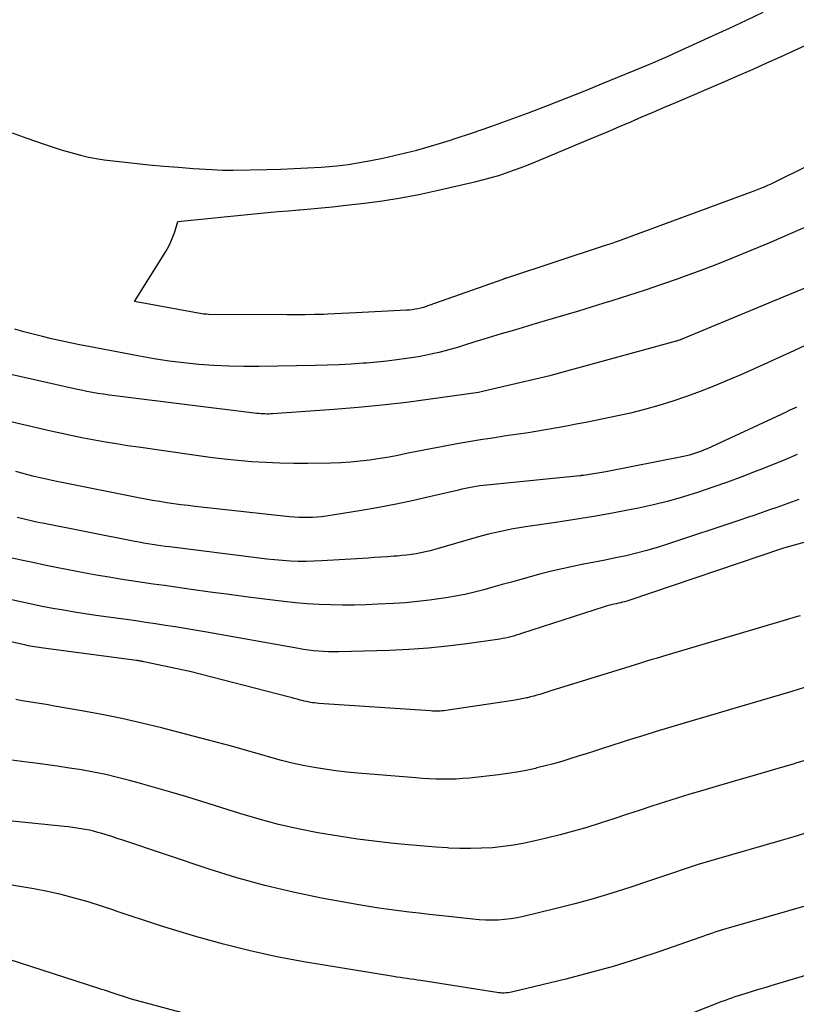
# Model space of a CAD drawing. Units: inches. Extents: x 2617517 to 2619650, y 1507206 to 1508947.
# Drawn here: x 2618195 to 2618238, y 1507413 to 1507468 of the extents above; entities that cross this region are included whole.
import ezdxf

# ---------------------------------------------------------------- set-up
doc = ezdxf.new("R2010")
doc.units = ezdxf.units.IN
doc.header["$MEASUREMENT"] = 0
doc.layers.add('Tile_2643_35_SE_contour_2ft', color=215, linetype='Continuous')

msp = doc.modelspace()

# ---------------------------------------------------------------- linework, layer by layer
at = {"layer": 'Tile_2643_35_SE_contour_2ft'}
for points in [[(2618194.148, 1507461.598, 7950), (2618194.962, 1507461.305, 7950), (2618195.934, 1507460.964, 7950), (2618196.265, 1507460.852, 7950), (2618196.598, 1507460.744, 7950), (2618196.932, 1507460.642, 7950), (2618197.269, 1507460.546, 7950), (2618197.943, 1507460.36, 7950), (2618198.379, 1507460.26, 7950), (2618198.598, 1507460.214, 7950), (2618198.818, 1507460.172, 7950), (2618199.038, 1507460.138, 7950), (2618199.26, 1507460.11, 7950), (2618200.922, 1507459.922, 7950), (2618201.736, 1507459.836, 7950), (2618202.55, 1507459.757, 7950), (2618203.365, 1507459.69, 7950), (2618204.182, 1507459.631, 7950), (2618205.225, 1507459.563, 7950), (2618205.52, 1507459.548, 7950), (2618205.815, 1507459.537, 7950), (2618206.111, 1507459.534, 7950), (2618206.406, 1507459.536, 7950), (2618208.269, 1507459.569, 7950), (2618209.021, 1507459.589, 7950), (2618209.773, 1507459.616, 7950), (2618210.524, 1507459.656, 7950), (2618211.274, 1507459.705, 7950), (2618211.502, 1507459.721, 7950), (2618212.137, 1507459.779, 7950), (2618212.77, 1507459.854, 7950), (2618213.399, 1507459.953, 7950), (2618214.026, 1507460.069, 7950), (2618214.683, 1507460.202, 7950), (2618215.633, 1507460.413, 7950), (2618216.577, 1507460.645, 7950), (2618217.513, 1507460.91, 7950), (2618218.443, 1507461.197, 7950), (2618218.642, 1507461.262, 7950), (2618219.664, 1507461.604, 7950), (2618220.684, 1507461.955, 7950), (2618221.699, 1507462.319, 7950), (2618222.711, 1507462.691, 7950), (2618222.771, 1507462.714, 7950), (2618223.809, 1507463.11, 7950), (2618224.844, 1507463.512, 7950), (2618225.876, 1507463.925, 7950), (2618226.904, 1507464.345, 7950), (2618229.429, 1507465.389, 7950), (2618229.775, 1507465.534, 7950), (2618230.12, 1507465.682, 7950), (2618230.463, 1507465.834, 7950), (2618230.806, 1507465.987, 7950), (2618232.963, 1507466.97, 7950), (2618233.901, 1507467.401, 7950), (2618234.838, 1507467.836, 7950), (2618235.772, 1507468.278, 7950)], [(2618243.341, 1507462.286, 7952), (2618236.557, 1507458.938, 7952), (2618236.372, 1507458.848, 7952), (2618236.186, 1507458.761, 7952), (2618235.999, 1507458.675, 7952), (2618235.81, 1507458.592, 7952), (2618235.621, 1507458.512, 7952), (2618235.43, 1507458.434, 7952), (2618235.239, 1507458.36, 7952), (2618235.046, 1507458.287, 7952), (2618227.644, 1507455.572, 7952), (2618227.557, 1507455.541, 7952), (2618227.47, 1507455.51, 7952), (2618227.383, 1507455.479, 7952), (2618227.296, 1507455.449, 7952), (2618227.209, 1507455.42, 7952), (2618227.121, 1507455.391, 7952), (2618227.034, 1507455.362, 7952), (2618226.946, 1507455.333, 7952), (2618221.542, 1507453.556, 7952), (2618221.525, 1507453.55, 7952), (2618221.508, 1507453.545, 7952), (2618221.492, 1507453.539, 7952), (2618221.475, 1507453.533, 7952), (2618221.407, 1507453.51, 7952), (2618221.391, 1507453.504, 7952), (2618221.374, 1507453.498, 7952), (2618221.357, 1507453.492, 7952), (2618221.34, 1507453.486, 7952), (2618217.246, 1507452.032, 7952), (2618217.095, 1507451.982, 7952), (2618216.943, 1507451.935, 7952), (2618216.79, 1507451.894, 7952), (2618216.635, 1507451.858, 7952), (2618216.477, 1507451.827, 7952), (2618216.32, 1507451.802, 7952), (2618216.162, 1507451.785, 7952), (2618216.003, 1507451.773, 7952), (2618213.193, 1507451.625, 7952), (2618212.805, 1507451.605, 7952), (2618212.417, 1507451.587, 7952), (2618212.029, 1507451.57, 7952), (2618211.64, 1507451.555, 7952), (2618211.407, 1507451.546, 7952), (2618210.901, 1507451.53, 7952), (2618210.396, 1507451.52, 7952), (2618209.89, 1507451.515, 7952), (2618209.385, 1507451.515, 7952), (2618205.029, 1507451.546, 7952), (2618204.936, 1507451.549, 7952), (2618204.844, 1507451.555, 7952), (2618204.752, 1507451.566, 7952), (2618204.66, 1507451.58, 7952), (2618200.94, 1507452.26, 7952), (2618202.671, 1507455.029, 7952), (2618202.819, 1507455.289, 7952), (2618202.953, 1507455.555, 7952), (2618203.066, 1507455.832, 7952), (2618203.165, 1507456.114, 7952), (2618203.34, 1507456.69, 7952), (2618207.756, 1507457.13, 7952), (2618208.324, 1507457.184, 7952), (2618208.893, 1507457.237, 7952), (2618209.461, 1507457.284, 7952), (2618210.03, 1507457.329, 7952), (2618210.097, 1507457.335, 7952), (2618210.699, 1507457.384, 7952), (2618211.301, 1507457.438, 7952), (2618211.902, 1507457.5, 7952), (2618212.502, 1507457.567, 7952), (2618213.672, 1507457.704, 7952), (2618214.679, 1507457.84, 7952), (2618215.683, 1507457.997, 7952), (2618216.681, 1507458.187, 7952), (2618217.675, 1507458.399, 7952), (2618219.857, 1507458.902, 7952), (2618220.279, 1507459.006, 7952), (2618220.699, 1507459.119, 7952), (2618221.115, 1507459.244, 7952), (2618221.528, 1507459.378, 7952), (2618221.938, 1507459.523, 7952), (2618222.347, 1507459.673, 7952), (2618222.752, 1507459.831, 7952), (2618223.154, 1507459.995, 7952), (2618225.919, 1507461.149, 7952), (2618226.546, 1507461.412, 7952), (2618227.173, 1507461.677, 7952), (2618227.799, 1507461.943, 7952), (2618228.424, 1507462.21, 7952), (2618229.049, 1507462.478, 7952), (2618229.674, 1507462.746, 7952), (2618230.299, 1507463.015, 7952), (2618230.924, 1507463.283, 7952), (2618233.676, 1507464.464, 7952), (2618234.439, 1507464.796, 7952), (2618235.201, 1507465.13, 7952), (2618235.96, 1507465.471, 7952), (2618236.717, 1507465.815, 7952), (2618238.122, 1507466.46, 7952)], [(2618238.064, 1507456.357, 7950), (2618237.134, 1507455.948, 7950), (2618236.2, 1507455.549, 7950), (2618235.072, 1507455.075, 7950), (2618234.109, 1507454.68, 7950), (2618233.142, 1507454.296, 7950), (2618232.169, 1507453.926, 7950), (2618231.191, 1507453.568, 7950), (2618231.05, 1507453.518, 7950), (2618230.138, 1507453.199, 7950), (2618229.223, 1507452.887, 7950), (2618228.304, 1507452.589, 7950), (2618227.383, 1507452.297, 7950), (2618226.944, 1507452.162, 7950), (2618226.239, 1507451.946, 7950), (2618225.534, 1507451.732, 7950), (2618224.829, 1507451.52, 7950), (2618224.122, 1507451.311, 7950), (2618223.682, 1507451.181, 7950), (2618223.195, 1507451.037, 7950), (2618222.709, 1507450.894, 7950), (2618222.223, 1507450.749, 7950), (2618221.736, 1507450.605, 7950), (2618221.251, 1507450.46, 7950), (2618220.765, 1507450.313, 7950), (2618220.279, 1507450.166, 7950), (2618219.795, 1507450.017, 7950), (2618219.164, 1507449.822, 7950), (2618218.824, 1507449.72, 7950), (2618218.482, 1507449.622, 7950), (2618218.139, 1507449.528, 7950), (2618217.795, 1507449.438, 7950), (2618217.449, 1507449.356, 7950), (2618217.102, 1507449.281, 7950), (2618216.753, 1507449.216, 7950), (2618216.402, 1507449.158, 7950), (2618216.01, 1507449.099, 7950), (2618215.462, 1507449.023, 7950), (2618214.912, 1507448.955, 7950), (2618214.361, 1507448.899, 7950), (2618213.81, 1507448.851, 7950), (2618213.595, 1507448.835, 7950), (2618212.935, 1507448.791, 7950), (2618212.275, 1507448.754, 7950), (2618211.614, 1507448.729, 7950), (2618210.953, 1507448.711, 7950), (2618207.822, 1507448.654, 7950), (2618206.99, 1507448.652, 7950), (2618206.159, 1507448.668, 7950), (2618205.329, 1507448.711, 7950), (2618204.5, 1507448.773, 7950), (2618203.673, 1507448.859, 7950), (2618202.848, 1507448.962, 7950), (2618202.026, 1507449.088, 7950), (2618201.207, 1507449.231, 7950), (2618198.403, 1507449.76, 7950), (2618197.886, 1507449.861, 7950), (2618197.369, 1507449.968, 7950), (2618196.854, 1507450.081, 7950), (2618196.341, 1507450.199, 7950), (2618195.828, 1507450.323, 7950), (2618195.317, 1507450.452, 7950), (2618194.806, 1507450.585, 7950), (2618194.297, 1507450.723, 7950)], [(2618240.007, 1507453.797, 7948), (2618236.91, 1507452.51, 7948), (2618231.226, 1507450.16, 7948), (2618231.203, 1507450.151, 7948), (2618231.18, 1507450.142, 7948), (2618231.157, 1507450.133, 7948), (2618231.134, 1507450.124, 7948), (2618231.041, 1507450.091, 7948), (2618231.017, 1507450.083, 7948), (2618230.994, 1507450.075, 7948), (2618230.97, 1507450.068, 7948), (2618230.946, 1507450.061, 7948), (2618225.28, 1507448.52, 7948), (2618223.993, 1507448.163, 7948), (2618223.952, 1507448.151, 7948), (2618220.212, 1507447.281, 7948), (2618220.063, 1507447.24, 7948), (2618219.989, 1507447.224, 7948), (2618217.328, 1507446.844, 7948), (2618215.996, 1507446.668, 7948), (2618214.662, 1507446.511, 7948), (2618213.325, 1507446.384, 7948), (2618211.986, 1507446.275, 7948), (2618208.586, 1507446.035, 7948), (2618208.477, 1507446.029, 7948), (2618208.367, 1507446.026, 7948), (2618208.258, 1507446.026, 7948), (2618208.149, 1507446.029, 7948), (2618208.04, 1507446.034, 7948), (2618207.931, 1507446.042, 7948), (2618207.823, 1507446.052, 7948), (2618207.715, 1507446.064, 7948), (2618200.146, 1507446.989, 7948), (2618199.836, 1507447.03, 7948), (2618199.526, 1507447.073, 7948), (2618199.216, 1507447.12, 7948), (2618198.907, 1507447.17, 7948), (2618198.599, 1507447.225, 7948), (2618198.291, 1507447.283, 7948), (2618197.985, 1507447.346, 7948), (2618197.679, 1507447.412, 7948), (2618193.505, 1507448.343, 7948)], [(2618238.442, 1507449.984, 7946), (2618237.465, 1507449.529, 7946), (2618236.486, 1507449.078, 7946), (2618235.995, 1507448.854, 7946), (2618235.258, 1507448.523, 7946), (2618234.519, 1507448.197, 7946), (2618233.776, 1507447.88, 7946), (2618233.031, 1507447.568, 7946), (2618232.279, 1507447.272, 7946), (2618231.522, 1507446.993, 7946), (2618230.756, 1507446.739, 7946), (2618229.984, 1507446.501, 7946), (2618229.198, 1507446.284, 7946), (2618228.413, 1507446.082, 7946), (2618227.624, 1507445.901, 7946), (2618226.831, 1507445.734, 7946), (2618225.942, 1507445.559, 7946), (2618225.41, 1507445.456, 7946), (2618224.876, 1507445.356, 7946), (2618224.342, 1507445.26, 7946), (2618223.807, 1507445.168, 7946), (2618223.272, 1507445.08, 7946), (2618222.736, 1507444.993, 7946), (2618222.2, 1507444.911, 7946), (2618221.663, 1507444.831, 7946), (2618221.42, 1507444.795, 7946), (2618220.762, 1507444.696, 7946), (2618220.105, 1507444.592, 7946), (2618219.449, 1507444.482, 7946), (2618218.794, 1507444.367, 7946), (2618217.934, 1507444.212, 7946), (2618217.449, 1507444.123, 7946), (2618216.966, 1507444.03, 7946), (2618216.483, 1507443.933, 7946), (2618216.001, 1507443.833, 7946), (2618215.518, 1507443.736, 7946), (2618215.034, 1507443.646, 7946), (2618214.549, 1507443.566, 7946), (2618214.062, 1507443.493, 7946), (2618213.968, 1507443.48, 7946), (2618213.432, 1507443.415, 7946), (2618212.896, 1507443.363, 7946), (2618212.358, 1507443.331, 7946), (2618211.818, 1507443.311, 7946), (2618210.531, 1507443.287, 7946), (2618209.756, 1507443.285, 7946), (2618208.983, 1507443.298, 7946), (2618208.21, 1507443.334, 7946), (2618207.437, 1507443.386, 7946), (2618206.666, 1507443.456, 7946), (2618205.896, 1507443.535, 7946), (2618205.127, 1507443.628, 7946), (2618204.359, 1507443.73, 7946), (2618201.159, 1507444.183, 7946), (2618200.548, 1507444.274, 7946), (2618199.937, 1507444.369, 7946), (2618199.328, 1507444.473, 7946), (2618198.719, 1507444.582, 7946), (2618198.113, 1507444.698, 7946), (2618197.507, 1507444.82, 7946), (2618196.903, 1507444.949, 7946), (2618196.3, 1507445.083, 7946), (2618194.005, 1507445.61, 7946)], [(2618237.618, 1507446.414, 7944), (2618237.495, 1507446.353, 7944), (2618237.372, 1507446.293, 7944), (2618237.248, 1507446.234, 7944), (2618237.125, 1507446.176, 7944), (2618237.001, 1507446.117, 7944), (2618236.877, 1507446.059, 7944), (2618236.753, 1507446.001, 7944), (2618232.662, 1507444.107, 7944), (2618232.503, 1507444.037, 7944), (2618232.343, 1507443.97, 7944), (2618232.181, 1507443.908, 7944), (2618232.017, 1507443.85, 7944), (2618231.851, 1507443.798, 7944), (2618231.684, 1507443.751, 7944), (2618231.516, 1507443.709, 7944), (2618231.346, 1507443.673, 7944), (2618227.04, 1507442.83, 7944), (2618225.806, 1507442.631, 7944), (2618225.789, 1507442.628, 7944), (2618225.773, 1507442.625, 7944), (2618225.755, 1507442.623, 7944), (2618225.738, 1507442.621, 7944), (2618225.671, 1507442.613, 7944), (2618225.654, 1507442.611, 7944), (2618225.637, 1507442.609, 7944), (2618225.62, 1507442.607, 7944), (2618225.603, 1507442.605, 7944), (2618220.454, 1507442.089, 7944), (2618220.255, 1507442.066, 7944), (2618220.057, 1507442.041, 7944), (2618219.859, 1507442.01, 7944), (2618219.662, 1507441.977, 7944), (2618219.465, 1507441.939, 7944), (2618219.269, 1507441.9, 7944), (2618219.073, 1507441.857, 7944), (2618218.878, 1507441.812, 7944), (2618217.357, 1507441.451, 7944), (2618216.399, 1507441.236, 7944), (2618215.439, 1507441.034, 7944), (2618214.474, 1507440.854, 7944), (2618213.506, 1507440.688, 7944), (2618211.553, 1507440.376, 7944), (2618211.301, 1507440.342, 7944), (2618211.048, 1507440.314, 7944), (2618210.794, 1507440.298, 7944), (2618210.539, 1507440.29, 7944), (2618210.284, 1507440.291, 7944), (2618210.03, 1507440.299, 7944), (2618209.776, 1507440.316, 7944), (2618209.522, 1507440.339, 7944), (2618204.296, 1507440.906, 7944), (2618203.901, 1507440.952, 7944), (2618203.507, 1507441.001, 7944), (2618203.113, 1507441.055, 7944), (2618202.72, 1507441.113, 7944), (2618202.327, 1507441.176, 7944), (2618201.936, 1507441.242, 7944), (2618201.545, 1507441.314, 7944), (2618201.154, 1507441.389, 7944), (2618196.721, 1507442.273, 7944), (2618196.381, 1507442.343, 7944), (2618196.042, 1507442.417, 7944), (2618195.704, 1507442.494, 7944), (2618195.366, 1507442.575, 7944), (2618195.029, 1507442.661, 7944), (2618194.694, 1507442.749, 7944), (2618194.359, 1507442.842, 7944)], [(2618237.651, 1507443.777, 7942), (2618236.961, 1507443.497, 7942), (2618236.271, 1507443.219, 7942), (2618235.581, 1507442.943, 7942), (2618235.378, 1507442.862, 7942), (2618234.582, 1507442.553, 7942), (2618233.784, 1507442.253, 7942), (2618232.98, 1507441.968, 7942), (2618232.172, 1507441.692, 7942), (2618231.348, 1507441.435, 7942), (2618230.524, 1507441.201, 7942), (2618229.693, 1507440.998, 7942), (2618228.856, 1507440.817, 7942), (2618228.459, 1507440.738, 7942), (2618227.419, 1507440.541, 7942), (2618226.376, 1507440.354, 7942), (2618225.33, 1507440.184, 7942), (2618224.283, 1507440.024, 7942), (2618222.601, 1507439.78, 7942), (2618222.255, 1507439.726, 7942), (2618221.91, 1507439.667, 7942), (2618221.566, 1507439.6, 7942), (2618221.223, 1507439.529, 7942), (2618220.881, 1507439.45, 7942), (2618220.541, 1507439.367, 7942), (2618220.202, 1507439.278, 7942), (2618219.865, 1507439.184, 7942), (2618217.565, 1507438.525, 7942), (2618217.31, 1507438.457, 7942), (2618217.052, 1507438.394, 7942), (2618216.794, 1507438.341, 7942), (2618216.533, 1507438.293, 7942), (2618216.271, 1507438.253, 7942), (2618216.009, 1507438.218, 7942), (2618215.746, 1507438.189, 7942), (2618215.482, 1507438.164, 7942), (2618215.3, 1507438.15, 7942), (2618214.945, 1507438.122, 7942), (2618214.59, 1507438.096, 7942), (2618214.235, 1507438.072, 7942), (2618213.879, 1507438.049, 7942), (2618211.309, 1507437.89, 7942), (2618210.874, 1507437.871, 7942), (2618210.439, 1507437.862, 7942), (2618210.003, 1507437.868, 7942), (2618209.568, 1507437.884, 7942), (2618209.133, 1507437.912, 7942), (2618208.698, 1507437.947, 7942), (2618208.265, 1507437.991, 7942), (2618207.832, 1507438.041, 7942), (2618202.872, 1507438.668, 7942), (2618202.632, 1507438.699, 7942), (2618202.392, 1507438.732, 7942), (2618202.152, 1507438.765, 7942), (2618201.912, 1507438.801, 7942), (2618201.673, 1507438.839, 7942), (2618201.434, 1507438.878, 7942), (2618201.195, 1507438.921, 7942), (2618200.958, 1507438.967, 7942), (2618195.831, 1507439.977, 7942), (2618195.597, 1507440.025, 7942), (2618195.363, 1507440.075, 7942), (2618195.13, 1507440.128, 7942), (2618194.898, 1507440.184, 7942), (2618194.666, 1507440.243, 7942), (2618194.435, 1507440.304, 7942)], [(2618237.742, 1507441.285, 7940), (2618237.335, 1507441.143, 7940), (2618236.927, 1507441.001, 7940), (2618236.519, 1507440.858, 7940), (2618236.112, 1507440.715, 7940), (2618235.705, 1507440.572, 7940), (2618235.296, 1507440.43, 7940), (2618234.888, 1507440.291, 7940), (2618234.479, 1507440.153, 7940), (2618230.466, 1507438.813, 7940), (2618229.898, 1507438.633, 7940), (2618229.326, 1507438.465, 7940), (2618228.749, 1507438.316, 7940), (2618228.169, 1507438.179, 7940), (2618227.586, 1507438.054, 7940), (2618227.002, 1507437.933, 7940), (2618226.417, 1507437.819, 7940), (2618225.83, 1507437.709, 7940), (2618225.811, 1507437.705, 7940), (2618225.217, 1507437.588, 7940), (2618224.625, 1507437.462, 7940), (2618224.036, 1507437.32, 7940), (2618223.449, 1507437.168, 7940), (2618222.337, 1507436.865, 7940), (2618221.822, 1507436.724, 7940), (2618221.307, 1507436.582, 7940), (2618220.793, 1507436.44, 7940), (2618220.279, 1507436.297, 7940), (2618219.763, 1507436.162, 7940), (2618219.244, 1507436.041, 7940), (2618218.722, 1507435.938, 7940), (2618218.196, 1507435.847, 7940), (2618217.931, 1507435.806, 7940), (2618217.27, 1507435.715, 7940), (2618216.608, 1507435.637, 7940), (2618215.943, 1507435.579, 7940), (2618215.277, 1507435.534, 7940), (2618214.421, 1507435.49, 7940), (2618213.768, 1507435.464, 7940), (2618213.116, 1507435.447, 7940), (2618212.463, 1507435.446, 7940), (2618211.81, 1507435.453, 7940), (2618211.157, 1507435.478, 7940), (2618210.506, 1507435.516, 7940), (2618209.856, 1507435.574, 7940), (2618209.207, 1507435.644, 7940), (2618208.293, 1507435.756, 7940), (2618207.239, 1507435.889, 7940), (2618206.185, 1507436.025, 7940), (2618205.132, 1507436.168, 7940), (2618204.08, 1507436.313, 7940), (2618203.201, 1507436.438, 7940), (2618202.589, 1507436.525, 7940), (2618201.976, 1507436.613, 7940), (2618201.364, 1507436.701, 7940), (2618200.753, 1507436.79, 7940), (2618200.142, 1507436.884, 7940), (2618199.531, 1507436.983, 7940), (2618198.923, 1507437.09, 7940), (2618198.315, 1507437.202, 7940), (2618196.603, 1507437.53, 7940), (2618195.949, 1507437.659, 7940), (2618195.297, 1507437.795, 7940), (2618194.647, 1507437.938, 7940), (2618193.998, 1507438.088, 7940)], [(2618238.01, 1507438.92, 7938), (2618236.891, 1507438.589, 7938), (2618236.842, 1507438.578, 7938), (2618228.316, 1507435.706, 7938), (2618228.203, 1507435.669, 7938), (2618228.089, 1507435.635, 7938), (2618227.974, 1507435.604, 7938), (2618227.859, 1507435.574, 7938), (2618227.74, 1507435.546, 7938), (2618227.627, 1507435.52, 7938), (2618227.514, 1507435.494, 7938), (2618227.401, 1507435.47, 7938), (2618227.288, 1507435.443, 7938), (2618227.175, 1507435.415, 7938), (2618227.064, 1507435.383, 7938), (2618226.953, 1507435.349, 7938), (2618222.378, 1507433.867, 7938), (2618222.229, 1507433.82, 7938), (2618222.08, 1507433.775, 7938), (2618221.93, 1507433.731, 7938), (2618221.779, 1507433.688, 7938), (2618221.628, 1507433.65, 7938), (2618221.476, 1507433.615, 7938), (2618221.323, 1507433.586, 7938), (2618221.169, 1507433.561, 7938), (2618219.345, 1507433.301, 7938), (2618218.277, 1507433.167, 7938), (2618217.208, 1507433.058, 7938), (2618216.134, 1507432.985, 7938), (2618215.06, 1507432.936, 7938), (2618212.25, 1507432.856, 7938), (2618211.97, 1507432.853, 7938), (2618211.691, 1507432.857, 7938), (2618211.411, 1507432.87, 7938), (2618211.132, 1507432.89, 7938), (2618210.854, 1507432.918, 7938), (2618210.576, 1507432.951, 7938), (2618210.299, 1507432.992, 7938), (2618210.023, 1507433.037, 7938), (2618204.825, 1507433.96, 7938), (2618204.282, 1507434.054, 7938), (2618203.739, 1507434.147, 7938), (2618203.195, 1507434.236, 7938), (2618202.65, 1507434.322, 7938), (2618202.106, 1507434.406, 7938), (2618201.56, 1507434.488, 7938), (2618201.015, 1507434.567, 7938), (2618200.469, 1507434.644, 7938), (2618198.798, 1507434.875, 7938), (2618198.2, 1507434.963, 7938), (2618197.604, 1507435.055, 7938), (2618197.008, 1507435.156, 7938), (2618196.414, 1507435.262, 7938), (2618195.82, 1507435.375, 7938), (2618195.229, 1507435.494, 7938), (2618194.638, 1507435.62, 7938), (2618194.049, 1507435.752, 7938)], [(2618237.815, 1507434.857, 7936), (2618237.464, 1507434.755, 7936), (2618237.113, 1507434.652, 7936), (2618230.433, 1507432.668, 7936), (2618230.138, 1507432.58, 7936), (2618229.843, 1507432.492, 7936), (2618229.548, 1507432.405, 7936), (2618229.253, 1507432.316, 7936), (2618228.958, 1507432.227, 7936), (2618228.663, 1507432.138, 7936), (2618228.368, 1507432.048, 7936), (2618228.074, 1507431.956, 7936), (2618224.063, 1507430.707, 7936), (2618223.894, 1507430.655, 7936), (2618223.726, 1507430.603, 7936), (2618223.557, 1507430.551, 7936), (2618223.389, 1507430.499, 7936), (2618223.22, 1507430.449, 7936), (2618223.05, 1507430.401, 7936), (2618222.879, 1507430.357, 7936), (2618222.708, 1507430.316, 7936), (2618222.676, 1507430.309, 7936), (2618222.488, 1507430.268, 7936), (2618222.299, 1507430.231, 7936), (2618222.109, 1507430.197, 7936), (2618221.919, 1507430.167, 7936), (2618218.175, 1507429.611, 7936), (2618218.071, 1507429.597, 7936), (2618217.966, 1507429.587, 7936), (2618217.862, 1507429.58, 7936), (2618217.757, 1507429.576, 7936), (2618217.652, 1507429.575, 7936), (2618217.547, 1507429.576, 7936), (2618217.443, 1507429.58, 7936), (2618217.338, 1507429.586, 7936), (2618211.148, 1507430.002, 7936), (2618211.03, 1507430.012, 7936), (2618210.912, 1507430.024, 7936), (2618210.795, 1507430.04, 7936), (2618210.678, 1507430.057, 7936), (2618210.562, 1507430.079, 7936), (2618210.446, 1507430.102, 7936), (2618210.331, 1507430.13, 7936), (2618210.216, 1507430.159, 7936), (2618210.113, 1507430.187, 7936), (2618209.947, 1507430.232, 7936), (2618209.782, 1507430.277, 7936), (2618209.616, 1507430.321, 7936), (2618209.449, 1507430.364, 7936), (2618204, 1507431.77, 7936), (2618201.448, 1507432.307, 7936), (2618201.398, 1507432.318, 7936), (2618201.347, 1507432.328, 7936), (2618201.297, 1507432.338, 7936), (2618201.246, 1507432.347, 7936), (2618201.195, 1507432.356, 7936), (2618201.144, 1507432.364, 7936), (2618201.093, 1507432.371, 7936), (2618201.042, 1507432.378, 7936), (2618195.892, 1507433.054, 7936), (2618195.77, 1507433.071, 7936), (2618195.647, 1507433.089, 7936), (2618195.524, 1507433.108, 7936), (2618195.402, 1507433.128, 7936), (2618195.28, 1507433.15, 7936), (2618195.158, 1507433.173, 7936), (2618195.037, 1507433.198, 7936), (2618194.915, 1507433.224, 7936), (2618189.28, 1507434.481, 7936)], [(2618238.055, 1507430.877, 7934), (2618237.345, 1507430.668, 7934), (2618233.954, 1507429.666, 7934), (2618233.266, 1507429.463, 7934), (2618232.579, 1507429.26, 7934), (2618231.892, 1507429.057, 7934), (2618231.205, 1507428.854, 7934), (2618230.518, 1507428.648, 7934), (2618229.832, 1507428.44, 7934), (2618229.148, 1507428.227, 7934), (2618228.465, 1507428.011, 7934), (2618226.868, 1507427.501, 7934), (2618226.417, 1507427.357, 7934), (2618225.965, 1507427.213, 7934), (2618225.513, 1507427.07, 7934), (2618225.061, 1507426.926, 7934), (2618224.607, 1507426.789, 7934), (2618224.152, 1507426.658, 7934), (2618223.693, 1507426.538, 7934), (2618223.233, 1507426.425, 7934), (2618223.144, 1507426.404, 7934), (2618222.635, 1507426.294, 7934), (2618222.125, 1507426.197, 7934), (2618221.612, 1507426.117, 7934), (2618221.096, 1507426.05, 7934), (2618219.495, 1507425.869, 7934), (2618219.124, 1507425.835, 7934), (2618218.753, 1507425.81, 7934), (2618218.381, 1507425.8, 7934), (2618218.009, 1507425.8, 7934), (2618217.636, 1507425.81, 7934), (2618217.264, 1507425.826, 7934), (2618216.892, 1507425.848, 7934), (2618216.52, 1507425.875, 7934), (2618213.316, 1507426.139, 7934), (2618212.704, 1507426.198, 7934), (2618212.095, 1507426.267, 7934), (2618211.487, 1507426.354, 7934), (2618210.881, 1507426.452, 7934), (2618210.278, 1507426.568, 7934), (2618209.678, 1507426.697, 7934), (2618209.084, 1507426.846, 7934), (2618208.491, 1507427.009, 7934), (2618207.989, 1507427.156, 7934), (2618207.147, 1507427.398, 7934), (2618206.303, 1507427.634, 7934), (2618205.457, 1507427.862, 7934), (2618204.61, 1507428.083, 7934), (2618202.437, 1507428.641, 7934), (2618201.339, 1507428.909, 7934), (2618200.237, 1507429.159, 7934), (2618199.131, 1507429.384, 7934), (2618198.02, 1507429.59, 7934), (2618196.508, 1507429.853, 7934), (2618196.15, 1507429.914, 7934), (2618195.792, 1507429.974, 7934), (2618195.433, 1507430.032, 7934), (2618195.074, 1507430.089, 7934), (2618194.716, 1507430.147, 7934), (2618194.358, 1507430.209, 7934)], [(2618238.647, 1507427.002, 7932), (2618237.577, 1507426.689, 7932), (2618237.476, 1507426.659, 7932), (2618236.396, 1507426.343, 7932), (2618235.316, 1507426.026, 7932), (2618234.236, 1507425.71, 7932), (2618233.156, 1507425.394, 7932), (2618232.412, 1507425.176, 7932), (2618231.705, 1507424.966, 7932), (2618230.999, 1507424.751, 7932), (2618230.295, 1507424.529, 7932), (2618229.592, 1507424.304, 7932), (2618228.891, 1507424.074, 7932), (2618228.189, 1507423.845, 7932), (2618227.488, 1507423.615, 7932), (2618226.786, 1507423.385, 7932), (2618226.726, 1507423.365, 7932), (2618225.991, 1507423.134, 7932), (2618225.253, 1507422.916, 7932), (2618224.51, 1507422.717, 7932), (2618223.763, 1507422.53, 7932), (2618223.133, 1507422.382, 7932), (2618222.545, 1507422.257, 7932), (2618221.953, 1507422.15, 7932), (2618221.357, 1507422.071, 7932), (2618220.759, 1507422.01, 7932), (2618220.158, 1507421.975, 7932), (2618219.557, 1507421.958, 7932), (2618218.956, 1507421.967, 7932), (2618218.355, 1507421.992, 7932), (2618218.269, 1507421.998, 7932), (2618217.625, 1507422.043, 7932), (2618216.982, 1507422.092, 7932), (2618216.339, 1507422.148, 7932), (2618215.696, 1507422.208, 7932), (2618215.128, 1507422.264, 7932), (2618214.203, 1507422.366, 7932), (2618213.28, 1507422.483, 7932), (2618212.361, 1507422.622, 7932), (2618211.443, 1507422.776, 7932), (2618211.087, 1507422.84, 7932), (2618209.997, 1507423.057, 7932), (2618208.914, 1507423.302, 7932), (2618207.842, 1507423.588, 7932), (2618206.776, 1507423.901, 7932), (2618204.728, 1507424.544, 7932), (2618203.836, 1507424.819, 7932), (2618202.942, 1507425.088, 7932), (2618202.045, 1507425.347, 7932), (2618201.146, 1507425.6, 7932), (2618200.657, 1507425.735, 7932), (2618199.999, 1507425.905, 7932), (2618199.337, 1507426.061, 7932), (2618198.67, 1507426.195, 7932), (2618198, 1507426.315, 7932), (2618197.328, 1507426.42, 7932), (2618196.654, 1507426.521, 7932), (2618195.98, 1507426.615, 7932), (2618195.305, 1507426.704, 7932), (2618194.973, 1507426.746, 7932), (2618194.133, 1507426.864, 7932)], [(2618238.057, 1507422.788, 7930), (2618237.404, 1507422.599, 7930), (2618236.752, 1507422.41, 7930), (2618233.049, 1507421.34, 7930), (2618232.605, 1507421.208, 7930), (2618232.162, 1507421.073, 7930), (2618231.721, 1507420.932, 7930), (2618231.281, 1507420.788, 7930), (2618230.842, 1507420.641, 7930), (2618230.403, 1507420.493, 7930), (2618229.964, 1507420.345, 7930), (2618229.525, 1507420.197, 7930), (2618228.385, 1507419.812, 7930), (2618227.372, 1507419.485, 7930), (2618226.353, 1507419.177, 7930), (2618225.327, 1507418.897, 7930), (2618224.295, 1507418.635, 7930), (2618222.479, 1507418.201, 7930), (2618222.133, 1507418.129, 7930), (2618221.785, 1507418.07, 7930), (2618221.435, 1507418.031, 7930), (2618221.083, 1507418.005, 7930), (2618220.729, 1507417.997, 7930), (2618220.376, 1507418, 7930), (2618220.024, 1507418.019, 7930), (2618219.672, 1507418.05, 7930), (2618217.819, 1507418.257, 7930), (2618217.26, 1507418.319, 7930), (2618216.701, 1507418.382, 7930), (2618216.142, 1507418.445, 7930), (2618215.583, 1507418.509, 7930), (2618215.024, 1507418.578, 7930), (2618214.467, 1507418.655, 7930), (2618213.912, 1507418.744, 7930), (2618213.358, 1507418.84, 7930), (2618211.295, 1507419.22, 7930), (2618209.718, 1507419.545, 7930), (2618208.153, 1507419.914, 7930), (2618206.605, 1507420.348, 7930), (2618205.068, 1507420.827, 7930), (2618200.287, 1507422.426, 7930), (2618199.982, 1507422.526, 7930), (2618199.675, 1507422.624, 7930), (2618199.368, 1507422.718, 7930), (2618199.06, 1507422.81, 7930), (2618198.896, 1507422.858, 7930), (2618198.668, 1507422.92, 7930), (2618198.439, 1507422.975, 7930), (2618198.208, 1507423.022, 7930), (2618197.975, 1507423.062, 7930), (2618197.741, 1507423.096, 7930), (2618197.507, 1507423.128, 7930), (2618197.273, 1507423.156, 7930), (2618197.038, 1507423.182, 7930), (2618193.63, 1507423.532, 7930)], [(2618240.39, 1507419.43, 7928), (2618233.686, 1507417.51, 7928), (2618233.504, 1507417.456, 7928), (2618233.323, 1507417.4, 7928), (2618233.143, 1507417.342, 7928), (2618232.964, 1507417.282, 7928), (2618232.785, 1507417.22, 7928), (2618232.606, 1507417.158, 7928), (2618232.427, 1507417.096, 7928), (2618232.248, 1507417.034, 7928), (2618230.039, 1507416.267, 7928), (2618228.75, 1507415.84, 7928), (2618227.453, 1507415.439, 7928), (2618226.145, 1507415.075, 7928), (2618224.83, 1507414.737, 7928), (2618221.819, 1507414.009, 7928), (2618221.719, 1507413.989, 7928), (2618221.618, 1507413.973, 7928), (2618221.516, 1507413.964, 7928), (2618221.414, 1507413.96, 7928), (2618221.311, 1507413.962, 7928), (2618221.209, 1507413.967, 7928), (2618221.107, 1507413.977, 7928), (2618221.005, 1507413.991, 7928), (2618216.804, 1507414.653, 7928), (2618216.614, 1507414.682, 7928), (2618216.423, 1507414.71, 7928), (2618216.232, 1507414.737, 7928), (2618216.041, 1507414.763, 7928), (2618215.849, 1507414.789, 7928), (2618215.658, 1507414.816, 7928), (2618215.468, 1507414.845, 7928), (2618215.277, 1507414.876, 7928), (2618210.318, 1507415.696, 7928), (2618208.821, 1507415.973, 7928), (2618207.333, 1507416.289, 7928), (2618205.859, 1507416.663, 7928), (2618204.393, 1507417.076, 7928), (2618203.048, 1507417.482, 7928), (2618202.263, 1507417.725, 7928), (2618201.481, 1507417.975, 7928), (2618200.701, 1507418.236, 7928), (2618199.924, 1507418.503, 7928), (2618199.838, 1507418.534, 7928), (2618199.102, 1507418.78, 7928), (2618198.362, 1507419.011, 7928), (2618197.616, 1507419.219, 7928), (2618196.865, 1507419.412, 7928), (2618196.108, 1507419.582, 7928), (2618195.348, 1507419.737, 7928), (2618194.585, 1507419.869, 7928), (2618193.818, 1507419.986, 7928)], [(2618206.273, 1507412.145, 7926), (2618200.76, 1507413.63, 7926), (2618199.59, 1507414.008, 7926), (2618199.43, 1507414.059, 7926), (2618199.27, 1507414.111, 7926), (2618199.11, 1507414.162, 7926), (2618198.95, 1507414.214, 7926), (2618190.823, 1507416.825, 7926)], [(2618239.843, 1507415.451, 7926), (2618236.192, 1507414.355, 7926), (2618235.92, 1507414.274, 7926), (2618235.648, 1507414.192, 7926), (2618235.375, 1507414.111, 7926), (2618235.102, 1507414.03, 7926), (2618234.922, 1507413.977, 7926), (2618234.74, 1507413.922, 7926), (2618234.558, 1507413.865, 7926), (2618234.377, 1507413.806, 7926), (2618234.195, 1507413.747, 7926), (2618234.015, 1507413.685, 7926), (2618233.836, 1507413.621, 7926), (2618233.657, 1507413.555, 7926), (2618233.479, 1507413.486, 7926), (2618228.851, 1507411.673, 7926)]]:
    msp.add_polyline3d(points, dxfattribs=at)

doc.saveas('drawing.dxf')
